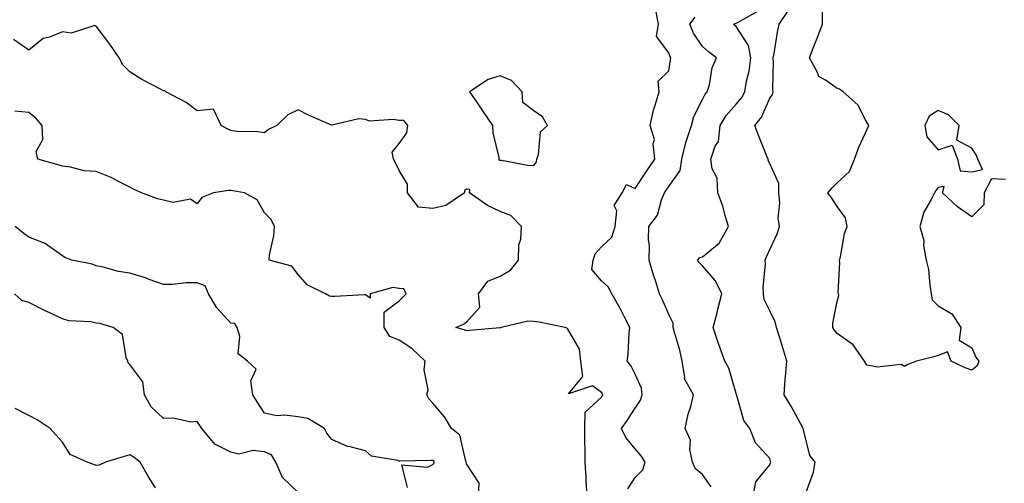
# Model space of a CAD drawing. Units: inches. Extents: x 1034483 to 1037123, y 7223978 to 7226618.
# Drawn here: x 1035535 to 1035828, y 7225626 to 7225763 of the extents above; entities that cross this region are included whole.
import ezdxf

# ---------------------------------------------------------------- set-up
doc = ezdxf.new("R2010")
doc.units = ezdxf.units.IN
doc.header["$MEASUREMENT"] = 0
doc.layers.add('Contour_10347223', color=7, linetype='Continuous', true_color=0xde82da)

msp = doc.modelspace()

# ---------------------------------------------------------------- linework, layer by layer
at = {"layer": 'Contour_10347223'}
for points in [[(1035715.96, 7225624.01, 2822), (1035718.05, 7225627.31, 2822), (1035720.39, 7225629.58, 2822), (1035721.02, 7225631.92, 2822), (1035719.89, 7225633.76, 2822), (1035718.05, 7225635.87, 2822), (1035715.32, 7225639.19, 2822), (1035713.99, 7225641.92, 2822), (1035715.67, 7225644.3, 2822), (1035718.05, 7225647.94, 2822), (1035719.69, 7225650.28, 2822), (1035720.18, 7225651.92, 2822), (1035720.02, 7225653.89, 2822), (1035718.05, 7225658.03, 2822), (1035716.76, 7225660.63, 2822), (1035715.76, 7225661.92, 2822), (1035716.04, 7225663.93, 2822), (1035716.33, 7225670.2, 2822), (1035716.53, 7225671.92, 2822), (1035714.83, 7225675.14, 2822), (1035713.62, 7225677.49, 2822), (1035711.19, 7225681.92, 2822), (1035710.06, 7225683.93, 2822), (1035708.05, 7225685.75, 2822), (1035705.24, 7225689.11, 2822), (1035705.67, 7225691.92, 2822), (1035706.25, 7225693.72, 2822), (1035708.05, 7225695.85, 2822), (1035711.21, 7225698.76, 2822), (1035712.13, 7225701.92, 2822), (1035712.66, 7225706.53, 2822), (1035711.82, 7225708.15, 2822), (1035714.24, 7225711.92, 2822), (1035715.57, 7225714.4, 2822), (1035718.05, 7225713.15, 2822), (1035721.59, 7225718.38, 2822), (1035723.95, 7225721.92, 2822), (1035723.44, 7225726.53, 2822), (1035723.81, 7225727.68, 2822), (1035722.5, 7225731.92, 2822), (1035723.54, 7225736.43, 2822), (1035724.07, 7225737.94, 2822), (1035725.2, 7225741.92, 2822), (1035724.94, 7225745.03, 2822), (1035728.05, 7225748.07, 2822), (1035728.6, 7225751.37, 2822), (1035728.67, 7225751.92, 2822), (1035728.44, 7225752.31, 2822), (1035728.05, 7225753.5, 2822), (1035724.46, 7225758.33, 2822), (1035724.98, 7225761.92, 2822), (1035724.34, 7225765.63, 2822)], [(1035753.17, 7225621.92, 2820), (1035753.87, 7225626.1, 2820), (1035758.05, 7225631.14, 2820), (1035758.28, 7225631.69, 2820), (1035758.34, 7225631.92, 2820), (1035758.3, 7225632.17, 2820), (1035758.05, 7225632.94, 2820), (1035753.79, 7225637.66, 2820), (1035752.17, 7225641.92, 2820), (1035750.37, 7225644.24, 2820), (1035748.25, 7225651.72, 2820), (1035748.15, 7225651.92, 2820), (1035748.15, 7225652.02, 2820), (1035748.05, 7225652.27, 2820), (1035745.94, 7225659.81, 2820), (1035744.71, 7225661.92, 2820), (1035742.93, 7225666.8, 2820), (1035742.85, 7225667.12, 2820), (1035741.27, 7225671.92, 2820), (1035742.39, 7225676.26, 2820), (1035742.68, 7225677.29, 2820), (1035743.79, 7225681.92, 2820), (1035741.92, 7225685.79, 2820), (1035738.05, 7225690.2, 2820), (1035737.17, 7225691.04, 2820), (1035736.62, 7225691.92, 2820), (1035737.29, 7225692.68, 2820), (1035738.05, 7225692.86, 2820), (1035743.05, 7225696.92, 2820), (1035745.8, 7225701.92, 2820), (1035744.79, 7225705.18, 2820), (1035744.07, 7225707.94, 2820), (1035742.62, 7225711.92, 2820), (1035742.39, 7225716.26, 2820), (1035740.96, 7225719.01, 2820), (1035740.55, 7225721.92, 2820), (1035741.88, 7225725.75, 2820), (1035742.84, 7225727.13, 2820), (1035743.34, 7225731.92, 2820), (1035745.1, 7225734.87, 2820), (1035748.05, 7225738.17, 2820), (1035749.77, 7225740.2, 2820), (1035750.69, 7225741.92, 2820), (1035751.19, 7225745.06, 2820), (1035751.96, 7225748.01, 2820), (1035752.44, 7225751.92, 2820), (1035751.76, 7225755.63, 2820), (1035748.05, 7225761.31, 2820), (1035747.7, 7225761.57, 2820), (1035747.33, 7225761.92, 2820), (1035747.84, 7225762.13, 2820), (1035748.05, 7225762.25, 2820), (1035748.83, 7225762.7, 2820), (1035754.28, 7225765.69, 2820)], [(1035768.79, 7225622.66, 2819), (1035771, 7225628.97, 2819), (1035771.57, 7225631.92, 2819), (1035769.96, 7225633.83, 2819), (1035768.05, 7225641.45, 2819), (1035767.99, 7225641.86, 2819), (1035767.97, 7225641.92, 2819), (1035767.85, 7225642.12, 2819), (1035764.5, 7225648.37, 2819), (1035762.29, 7225651.92, 2819), (1035762.66, 7225656.53, 2819), (1035762.76, 7225657.21, 2819), (1035763.07, 7225661.92, 2819), (1035761.96, 7225665.83, 2819), (1035760.9, 7225669.07, 2819), (1035760.04, 7225671.92, 2819), (1035759.65, 7225673.52, 2819), (1035758.05, 7225676.8, 2819), (1035756.35, 7225680.22, 2819), (1035756.19, 7225681.92, 2819), (1035756.06, 7225683.91, 2819), (1035756.8, 7225690.67, 2819), (1035756.68, 7225691.92, 2819), (1035757.11, 7225692.86, 2819), (1035758.05, 7225695.08, 2819), (1035760.28, 7225699.69, 2819), (1035760.98, 7225701.92, 2819), (1035760.51, 7225704.38, 2819), (1035761.06, 7225708.91, 2819), (1035760.73, 7225711.92, 2819), (1035760.78, 7225714.65, 2819), (1035758.05, 7225720.63, 2819), (1035757.56, 7225721.43, 2819), (1035757.54, 7225721.92, 2819), (1035757.21, 7225722.76, 2819), (1035754.79, 7225728.66, 2819), (1035753.6, 7225731.92, 2819), (1035755.59, 7225734.38, 2819), (1035758.05, 7225739.97, 2819), (1035758.91, 7225741.06, 2819), (1035759.07, 7225741.92, 2819), (1035759.01, 7225742.88, 2819), (1035759.16, 7225750.81, 2819), (1035759.1, 7225751.92, 2819), (1035759.36, 7225753.23, 2819), (1035760.39, 7225759.58, 2819), (1035760.86, 7225761.92, 2819), (1035763.75, 7225766.22, 2819)], [(1035828.05, 7225715.81, 2818), (1035823.89, 7225716.08, 2818), (1035821.7, 7225711.92, 2818), (1035821.62, 7225708.35, 2818), (1035818.05, 7225704.79, 2818), (1035813.83, 7225707.7, 2818), (1035809.34, 7225711.92, 2818), (1035809.85, 7225713.72, 2818), (1035808.05, 7225713.48, 2818), (1035807.39, 7225712.58, 2818), (1035806.96, 7225711.92, 2818), (1035806, 7225709.87, 2818), (1035803.79, 7225706.18, 2818), (1035802.56, 7225701.92, 2818), (1035803.83, 7225697.7, 2818), (1035803.73, 7225696.24, 2818), (1035804.48, 7225691.92, 2818), (1035805.22, 7225689.09, 2818), (1035805.53, 7225684.44, 2818), (1035806, 7225681.92, 2818), (1035806.23, 7225680.1, 2818), (1035808.05, 7225678.29, 2818), (1035812.09, 7225675.96, 2818), (1035814.79, 7225671.92, 2818), (1035814.28, 7225668.15, 2818), (1035818.05, 7225665.81, 2818), (1035819.2, 7225663.07, 2818), (1035820.08, 7225661.92, 2818), (1035819.57, 7225660.4, 2818), (1035818.05, 7225659.24, 2818), (1035816.04, 7225659.91, 2818), (1035811.92, 7225661.92, 2818), (1035810.8, 7225664.67, 2818), (1035808.05, 7225663.54, 2818), (1035806.8, 7225663.17, 2818), (1035801.66, 7225661.92, 2818), (1035799.05, 7225660.92, 2818), (1035798.05, 7225660.34, 2818), (1035797.07, 7225660.94, 2818), (1035789.91, 7225660.06, 2818), (1035788.05, 7225660.49, 2818), (1035786.82, 7225660.69, 2818), (1035786.16, 7225661.92, 2818), (1035782.85, 7225666.72, 2818), (1035778.05, 7225670.08, 2818), (1035777.23, 7225671.1, 2818), (1035776.74, 7225671.92, 2818), (1035776.78, 7225673.19, 2818), (1035778.05, 7225679.62, 2818), (1035778.56, 7225681.41, 2818), (1035778.48, 7225681.92, 2818), (1035778.4, 7225682.27, 2818), (1035778.89, 7225691.08, 2818), (1035778.75, 7225691.92, 2818), (1035779.03, 7225692.9, 2818), (1035780.2, 7225699.77, 2818), (1035780.98, 7225701.92, 2818), (1035780.55, 7225704.42, 2818), (1035778.05, 7225707.78, 2818), (1035776.45, 7225710.32, 2818), (1035775.28, 7225711.92, 2818), (1035776.6, 7225713.37, 2818), (1035778.05, 7225714.83, 2818), (1035781.72, 7225718.25, 2818), (1035783.25, 7225721.92, 2818), (1035784.51, 7225725.46, 2818), (1035787.07, 7225730.94, 2818), (1035787.48, 7225731.92, 2818), (1035786.57, 7225733.4, 2818), (1035784.18, 7225738.05, 2818), (1035779.89, 7225741.92, 2818), (1035778.75, 7225742.62, 2818), (1035778.05, 7225742.86, 2818), (1035774.63, 7225745.34, 2818), (1035772.6, 7225746.47, 2818), (1035772.15, 7225747.82, 2818), (1035769.81, 7225751.92, 2818), (1035770.94, 7225754.81, 2818), (1035772.17, 7225757.8, 2818), (1035773.67, 7225761.92, 2818), (1035773.75, 7225766.22, 2818)], [(1035703.83, 7225621.92, 2823), (1035703.58, 7225626.39, 2823), (1035703.58, 7225627.45, 2823), (1035703.28, 7225631.92, 2823), (1035703.28, 7225636.69, 2823), (1035703.19, 7225637.06, 2823), (1035703.19, 7225641.92, 2823), (1035703.23, 7225646.74, 2823), (1035708.05, 7225651.22, 2823), (1035708.34, 7225651.63, 2823), (1035708.54, 7225651.92, 2823), (1035708.36, 7225652.23, 2823), (1035708.05, 7225652.6, 2823), (1035705.41, 7225654.56, 2823), (1035698.34, 7225652.21, 2823), (1035702.6, 7225657.37, 2823), (1035702.01, 7225661.92, 2823), (1035701.57, 7225665.44, 2823), (1035698.05, 7225671.55, 2823), (1035697.8, 7225671.67, 2823), (1035697.35, 7225671.92, 2823), (1035689.63, 7225673.5, 2823), (1035688.05, 7225673.7, 2823), (1035686.19, 7225673.78, 2823), (1035678.34, 7225671.92, 2823), (1035678.15, 7225671.82, 2823), (1035678.05, 7225671.8, 2823), (1035677.93, 7225671.8, 2823), (1035668.99, 7225670.98, 2823), (1035668.05, 7225670.94, 2823), (1035667.37, 7225671.24, 2823), (1035664.85, 7225671.92, 2823), (1035667.11, 7225672.86, 2823), (1035668.05, 7225673.48, 2823), (1035672, 7225677.97, 2823), (1035671.55, 7225681.92, 2823), (1035674.34, 7225685.63, 2823), (1035678.05, 7225687.17, 2823), (1035681.08, 7225688.89, 2823), (1035683.46, 7225691.92, 2823), (1035683.54, 7225696.43, 2823), (1035684.2, 7225698.07, 2823), (1035684.38, 7225701.92, 2823), (1035681.23, 7225705.1, 2823), (1035678.05, 7225706.31, 2823), (1035674.24, 7225708.11, 2823), (1035668.87, 7225711.92, 2823), (1035668.97, 7225712.84, 2823), (1035668.05, 7225713.01, 2823), (1035667.44, 7225712.53, 2823), (1035667.42, 7225711.92, 2823), (1035661.88, 7225708.09, 2823), (1035658.05, 7225707.23, 2823), (1035653.75, 7225707.62, 2823), (1035650.49, 7225711.92, 2823), (1035650.55, 7225714.42, 2823), (1035648.05, 7225718.52, 2823), (1035646.92, 7225720.79, 2823), (1035646.33, 7225721.92, 2823), (1035645.98, 7225723.99, 2823), (1035648.05, 7225726.55, 2823), (1035650.26, 7225729.71, 2823), (1035650.65, 7225731.92, 2823), (1035649.46, 7225733.33, 2823), (1035648.05, 7225733.33, 2823), (1035646.29, 7225733.68, 2823), (1035639.26, 7225733.13, 2823), (1035638.05, 7225733.66, 2823), (1035636.08, 7225733.89, 2823), (1035628.09, 7225731.96, 2823), (1035628.05, 7225731.96, 2823), (1035627.97, 7225732, 2823), (1035621.1, 7225734.97, 2823), (1035618.05, 7225736.49, 2823), (1035614.94, 7225735.03, 2823), (1035611.72, 7225731.92, 2823), (1035609.24, 7225730.73, 2823), (1035608.05, 7225729.71, 2823), (1035606.12, 7225729.99, 2823), (1035599.83, 7225730.14, 2823), (1035598.05, 7225730.36, 2823), (1035597.01, 7225730.88, 2823), (1035595.16, 7225731.92, 2823), (1035592.87, 7225736.74, 2823), (1035588.05, 7225736.2, 2823), (1035584.79, 7225738.66, 2823), (1035578.77, 7225741.92, 2823), (1035578.36, 7225742.23, 2823), (1035578.05, 7225742.21, 2823), (1035577.39, 7225742.58, 2823), (1035571.66, 7225745.53, 2823), (1035568.05, 7225747.78, 2823), (1035566.02, 7225749.89, 2823), (1035564.91, 7225751.92, 2823), (1035562.11, 7225755.98, 2823), (1035558.05, 7225761.37, 2823), (1035557.66, 7225761.53, 2823), (1035550.63, 7225759.34, 2823), (1035548.05, 7225759.69, 2823), (1035544.22, 7225758.09, 2823), (1035542.31, 7225757.66, 2823), (1035538.05, 7225754.24, 2823), (1035533.52, 7225757.39, 2823)], [(1035740.67, 7225624.54, 2821), (1035738.05, 7225628.21, 2821), (1035736.02, 7225629.89, 2821), (1035735.08, 7225631.92, 2821), (1035734.3, 7225635.67, 2821), (1035734.51, 7225638.38, 2821), (1035732.93, 7225641.92, 2821), (1035733.85, 7225646.12, 2821), (1035734.57, 7225648.44, 2821), (1035735.45, 7225651.92, 2821), (1035732.74, 7225656.61, 2821), (1035732.87, 7225657.1, 2821), (1035732.09, 7225661.92, 2821), (1035731.31, 7225665.18, 2821), (1035729.89, 7225670.08, 2821), (1035729.42, 7225671.92, 2821), (1035729.34, 7225673.21, 2821), (1035728.05, 7225675.75, 2821), (1035726.19, 7225680.06, 2821), (1035725.35, 7225681.92, 2821), (1035724.09, 7225685.88, 2821), (1035723.54, 7225687.41, 2821), (1035722.25, 7225691.92, 2821), (1035722.33, 7225696.2, 2821), (1035722.05, 7225697.92, 2821), (1035722.15, 7225701.92, 2821), (1035724.73, 7225705.24, 2821), (1035725.88, 7225709.75, 2821), (1035726.8, 7225711.92, 2821), (1035727.31, 7225712.66, 2821), (1035728.05, 7225713.78, 2821), (1035731.49, 7225718.48, 2821), (1035731.92, 7225721.92, 2821), (1035733.15, 7225726.82, 2821), (1035733.28, 7225727.15, 2821), (1035734.81, 7225731.92, 2821), (1035735.47, 7225734.5, 2821), (1035738.05, 7225739.62, 2821), (1035738.83, 7225741.14, 2821), (1035739.5, 7225741.92, 2821), (1035740.12, 7225743.99, 2821), (1035740.94, 7225749.03, 2821), (1035742.25, 7225751.92, 2821), (1035739.85, 7225753.72, 2821), (1035738.05, 7225755.32, 2821), (1035735.45, 7225759.32, 2821), (1035734.34, 7225761.92, 2821), (1035735.9, 7225764.07, 2821)], [(1035671.59, 7225621.92, 2824), (1035671.82, 7225625.69, 2824), (1035668.05, 7225631.39, 2824), (1035667.89, 7225631.76, 2824), (1035667.89, 7225631.92, 2824), (1035667.78, 7225632.19, 2824), (1035666.06, 7225639.93, 2824), (1035663.52, 7225641.92, 2824), (1035661.53, 7225645.4, 2824), (1035658.05, 7225649.44, 2824), (1035656.86, 7225650.73, 2824), (1035656.27, 7225651.92, 2824), (1035656.6, 7225653.37, 2824), (1035655.41, 7225659.28, 2824), (1035655.71, 7225661.92, 2824), (1035651.8, 7225665.67, 2824), (1035648.05, 7225668.17, 2824), (1035645.3, 7225669.17, 2824), (1035643.56, 7225671.92, 2824), (1035643.56, 7225676.41, 2824), (1035648.05, 7225679.77, 2824), (1035649.09, 7225680.88, 2824), (1035650.08, 7225681.92, 2824), (1035649.46, 7225683.33, 2824), (1035648.05, 7225683.44, 2824), (1035646.17, 7225683.8, 2824), (1035639.4, 7225681.92, 2824), (1035639.42, 7225680.55, 2824), (1035638.05, 7225681.59, 2824), (1035637.7, 7225681.57, 2824), (1035628.85, 7225681.12, 2824), (1035628.05, 7225681.1, 2824), (1035627.33, 7225681.2, 2824), (1035626.19, 7225681.92, 2824), (1035620.71, 7225684.58, 2824), (1035618.05, 7225687.64, 2824), (1035616.21, 7225690.08, 2824), (1035609.42, 7225691.92, 2824), (1035609.55, 7225693.42, 2824), (1035610.82, 7225699.15, 2824), (1035611.04, 7225701.92, 2824), (1035610.08, 7225703.95, 2824), (1035608.05, 7225705.94, 2824), (1035605.88, 7225709.75, 2824), (1035602.07, 7225711.92, 2824), (1035598.64, 7225712.51, 2824), (1035598.05, 7225712.56, 2824), (1035597.41, 7225712.56, 2824), (1035592.87, 7225711.92, 2824), (1035589.5, 7225710.47, 2824), (1035588.05, 7225708.6, 2824), (1035586.1, 7225709.97, 2824), (1035580.92, 7225709.05, 2824), (1035578.05, 7225709.69, 2824), (1035576.27, 7225710.14, 2824), (1035571.51, 7225711.92, 2824), (1035569.14, 7225713.01, 2824), (1035568.05, 7225713.58, 2824), (1035564.75, 7225715.22, 2824), (1035562.58, 7225716.45, 2824), (1035558.05, 7225718.17, 2824), (1035554.53, 7225718.4, 2824), (1035550.47, 7225719.5, 2824), (1035548.05, 7225719.75, 2824), (1035546.45, 7225720.32, 2824), (1035540.78, 7225721.92, 2824), (1035540.26, 7225724.13, 2824), (1035542.25, 7225727.72, 2824), (1035542.03, 7225731.92, 2824), (1035540.14, 7225734.01, 2824), (1035538.05, 7225735.73, 2824), (1035533.89, 7225736.08, 2824)], [(1035650.53, 7225624.4, 2825), (1035648.85, 7225631.12, 2825), (1035656.49, 7225630.36, 2825), (1035658.05, 7225631.18, 2825), (1035658.38, 7225631.59, 2825), (1035658.42, 7225631.92, 2825), (1035658.3, 7225632.17, 2825), (1035658.05, 7225632.39, 2825), (1035657.54, 7225632.43, 2825), (1035648.28, 7225632.15, 2825), (1035648.05, 7225632.19, 2825), (1035647.6, 7225632.37, 2825), (1035639.83, 7225633.7, 2825), (1035638.05, 7225635.24, 2825), (1035633.5, 7225636.47, 2825), (1035632.66, 7225636.53, 2825), (1035628.05, 7225638.66, 2825), (1035626.6, 7225640.47, 2825), (1035625.86, 7225641.92, 2825), (1035620.96, 7225644.83, 2825), (1035618.05, 7225645.38, 2825), (1035614.09, 7225645.88, 2825), (1035611.76, 7225645.63, 2825), (1035608.05, 7225646.45, 2825), (1035605.9, 7225649.77, 2825), (1035604.57, 7225651.92, 2825), (1035603.95, 7225656.02, 2825), (1035605.61, 7225659.48, 2825), (1035603.01, 7225661.92, 2825), (1035600.2, 7225664.07, 2825), (1035600.78, 7225669.19, 2825), (1035599.94, 7225671.92, 2825), (1035599.24, 7225673.11, 2825), (1035598.05, 7225673.17, 2825), (1035593.89, 7225677.76, 2825), (1035591.39, 7225681.92, 2825), (1035590.41, 7225684.28, 2825), (1035588.05, 7225685.16, 2825), (1035584.79, 7225685.18, 2825), (1035580.76, 7225684.63, 2825), (1035578.05, 7225684.65, 2825), (1035573.83, 7225686.14, 2825), (1035572.72, 7225686.59, 2825), (1035568.05, 7225688.01, 2825), (1035564.67, 7225688.54, 2825), (1035560.16, 7225689.81, 2825), (1035558.05, 7225690.22, 2825), (1035556.86, 7225690.73, 2825), (1035550.9, 7225691.92, 2825), (1035548.77, 7225692.64, 2825), (1035548.05, 7225693.21, 2825), (1035543.73, 7225696.24, 2825), (1035542.97, 7225696.84, 2825), (1035538.05, 7225698.74, 2825), (1035536.23, 7225700.1, 2825), (1035533.99, 7225701.92, 2825)], [(1035618.05, 7225622.88, 2826), (1035613.44, 7225627.31, 2826), (1035611.43, 7225631.92, 2826), (1035610.18, 7225634.05, 2826), (1035608.05, 7225634.95, 2826), (1035604.65, 7225635.32, 2826), (1035600.43, 7225634.3, 2826), (1035598.05, 7225634.91, 2826), (1035593.34, 7225637.21, 2826), (1035589.46, 7225641.92, 2826), (1035588.89, 7225642.76, 2826), (1035588.05, 7225643.95, 2826), (1035586.16, 7225643.81, 2826), (1035581.06, 7225644.93, 2826), (1035578.05, 7225644.81, 2826), (1035574.42, 7225648.29, 2826), (1035572.44, 7225651.92, 2826), (1035571.92, 7225655.79, 2826), (1035568.05, 7225660.92, 2826), (1035567.56, 7225661.43, 2826), (1035567.44, 7225661.92, 2826), (1035567, 7225662.97, 2826), (1035565.92, 7225669.79, 2826), (1035563.15, 7225671.92, 2826), (1035559.16, 7225673.03, 2826), (1035558.05, 7225673.21, 2826), (1035556.45, 7225673.52, 2826), (1035549.98, 7225673.85, 2826), (1035548.05, 7225674.42, 2826), (1035543.25, 7225676.72, 2826), (1035542.99, 7225676.86, 2826), (1035538.05, 7225679.34, 2826), (1035536.02, 7225679.89, 2826), (1035533.81, 7225681.92, 2826)], [(1035575.73, 7225624.24, 2827), (1035573.62, 7225627.49, 2827), (1035571.17, 7225631.92, 2827), (1035569.38, 7225633.25, 2827), (1035568.05, 7225634.05, 2827), (1035566.41, 7225633.56, 2827), (1035560.84, 7225631.92, 2827), (1035558.99, 7225630.98, 2827), (1035558.05, 7225630.92, 2827), (1035557.35, 7225631.22, 2827), (1035555.41, 7225631.92, 2827), (1035550.32, 7225634.19, 2827), (1035548.05, 7225637.8, 2827), (1035546.14, 7225640.01, 2827), (1035544.42, 7225641.92, 2827), (1035540.57, 7225644.44, 2827), (1035538.05, 7225645.71, 2827), (1035533.99, 7225647.86, 2827)]]:
    msp.add_polyline3d(points, dxfattribs=at)
for points in [[(1035688.05, 7225719.97, 2823), (1035688.85, 7225721.12, 2823), (1035688.89, 7225721.92, 2823), (1035689.4, 7225723.27, 2823), (1035690.02, 7225729.95, 2823), (1035692.11, 7225731.92, 2823), (1035690.57, 7225734.44, 2823), (1035688.05, 7225736.26, 2823), (1035684.79, 7225738.66, 2823), (1035684.59, 7225741.92, 2823), (1035681.39, 7225745.26, 2823), (1035678.05, 7225746.61, 2823), (1035674.46, 7225745.51, 2823), (1035668.93, 7225741.92, 2823), (1035670.78, 7225739.19, 2823), (1035672.62, 7225736.49, 2823), (1035675.78, 7225731.92, 2823), (1035675.8, 7225729.67, 2823), (1035677.64, 7225722.33, 2823), (1035677.64, 7225721.92, 2823), (1035677.68, 7225721.55, 2823), (1035678.05, 7225721.61, 2823), (1035678.38, 7225721.59, 2823), (1035686.19, 7225720.06, 2823)], [(1035818.05, 7225718.15, 2818), (1035821.21, 7225718.76, 2818), (1035819.85, 7225721.92, 2818), (1035819.34, 7225723.21, 2818), (1035818.05, 7225725.1, 2818), (1035813.62, 7225727.49, 2818), (1035814.3, 7225731.92, 2818), (1035811.16, 7225735.03, 2818), (1035808.05, 7225736.28, 2818), (1035805.35, 7225734.62, 2818), (1035804.1, 7225731.92, 2818), (1035804.63, 7225728.5, 2818), (1035808.05, 7225724.63, 2818), (1035812.19, 7225726.06, 2818), (1035813.75, 7225721.92, 2818), (1035814.55, 7225718.42, 2818)]]:
    msp.add_polyline3d(points, close=True, dxfattribs=at)

doc.saveas('drawing.dxf')
